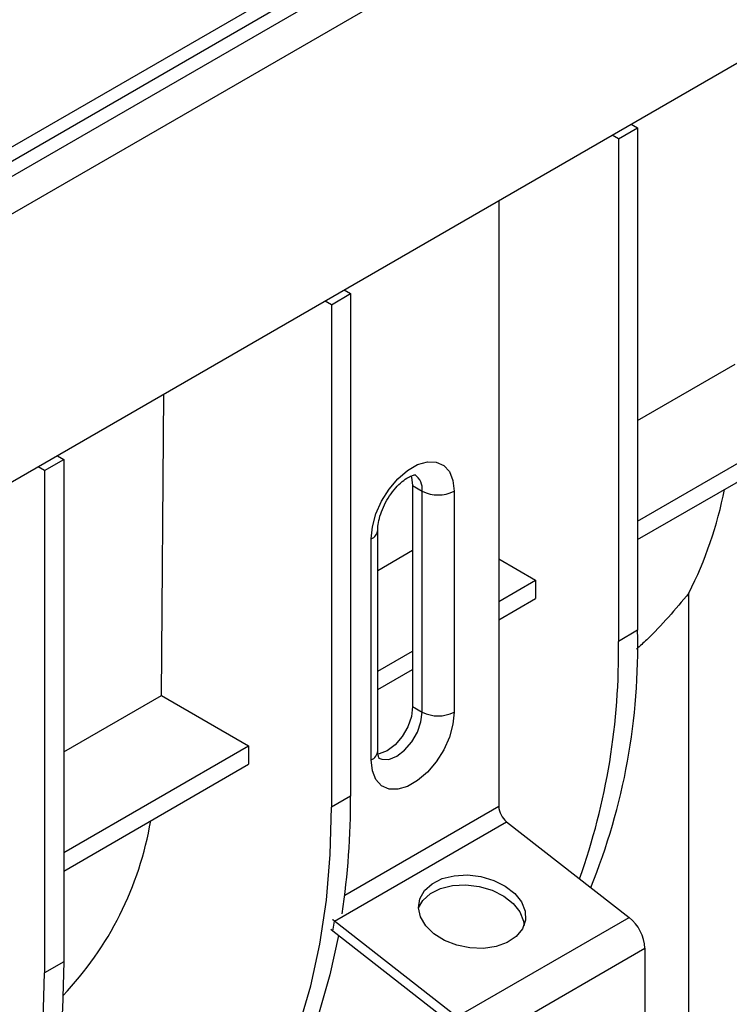
# Model space of a CAD drawing. Units: millimetres. Extents: x 40 to 2075, y 5 to 1455.
# Drawn here: x 1437 to 1503, y 439 to 530 of the extents above; entities that cross this region are included whole.
import ezdxf

# ---------------------------------------------------------------- set-up
doc = ezdxf.new("R2010")
doc.units = ezdxf.units.MM
doc.header["$LTSCALE"] = 5
doc.linetypes.add('SLD-Сплошная', pattern=[0])

msp = doc.modelspace()

# ---------------------------------------------------------------- linework, layer by layer
at = {"color": 7, "linetype": 'SLD-Сплошная', "lineweight": 25}
for p, q in [((2011.634, 847.976), (1422.967, 508.146)), ((1425.08, 505.916), (2013.746, 845.746)), ((2013.746, 820.978), (1425.08, 481.148)), ((1421.839, 510.236), (1461.442, 533.099)), ((1462.031, 532.078), (1422.428, 509.216)), ((1492.549, 519.417), (1494.317, 520.437)), ((1493.728, 520.777), (1494.317, 520.437)), ((1494.317, 520.437), (1494.317, 474.029)), ((1492.549, 519.417), (1491.96, 519.757)), ((1492.549, 519.417), (1492.549, 473.008)), ((1481.485, 513.71), (1481.485, 457.773)), ((1466.033, 504.109), (1467.801, 505.13)), ((1467.211, 505.47), (1467.801, 505.13)), ((1467.801, 505.13), (1467.801, 458.721)), ((1466.033, 504.109), (1465.444, 504.449)), ((1466.033, 504.109), (1466.033, 457.7)), ((1494.317, 493.419), (1503.342, 498.629)), ((1450.309, 468.014), (1450.52, 495.834)), ((1494.317, 484.109), (1511.406, 493.974)), ((1494.317, 482.408), (1511.406, 492.273)), ((1439.516, 488.801), (1441.284, 489.822)), ((1440.695, 490.162), (1441.284, 489.822)), ((1441.284, 489.822), (1441.284, 443.413)), ((1439.516, 488.801), (1438.927, 489.142)), ((1439.516, 488.801), (1439.516, 442.393)), ((1473.53, 487.4), (1474.414, 486.889)), ((1473.53, 487.4), (1473.53, 466.986)), ((1474.414, 466.476), (1474.414, 486.889)), ((1477.36, 486.889), (1477.36, 466.476)), ((1470.31, 462.904), (1470.31, 483.318)), ((1469.7, 462.054), (1469.7, 482.467)), ((1470.31, 479.56), (1473.53, 481.419)), ((1481.485, 480.632), (1484.889, 478.666)), ((1481.485, 476.701), (1484.889, 478.666)), ((1484.889, 478.666), (1484.889, 476.965)), ((1481.485, 475), (1484.889, 476.965)), ((1499.059, 433.659), (1499.059, 477.475)), ((1494.317, 474.029), (1492.549, 473.008)), ((1470.31, 470.25), (1473.53, 472.109)), ((1470.31, 468.549), (1473.53, 470.408)), ((1441.284, 462.804), (1450.309, 468.014)), ((1450.309, 468.014), (1458.373, 463.359)), ((1473.53, 466.986), (1474.414, 466.476)), ((1441.284, 453.494), (1458.373, 463.359)), ((1458.373, 463.359), (1458.373, 461.658)), ((1441.284, 451.793), (1458.373, 461.658)), ((1467.801, 458.721), (1466.033, 457.7)), ((1466.305, 447.162), (1482.215, 456.346)), ((1482.215, 456.346), (1493.53, 447.51)), ((1466.152, 446.245), (1466.305, 447.162)), ((1477.62, 438.326), (1466.305, 447.162)), ((1477.62, 438.326), (1493.53, 447.51)), ((1466.152, 446.245), (1465.983, 446.386)), ((1477.467, 437.409), (1466.152, 446.245)), ((1479.081, 435.472), (1494.991, 444.657)), ((1494.991, 444.657), (1494.991, 432.913)), ((1441.284, 443.413), (1439.516, 442.393))]:
    msp.add_line(p, q, dxfattribs=at)
at = {"color": 8, "linetype": 'SLD-Сплошная', "lineweight": 25}
msp.add_line((1467.254, 449.558), (1481.485, 457.773), dxfattribs=at)
at = {"color": 7, "linetype": 'SLD-Сплошная', "lineweight": 25, "flags": 128}
for points in [[(1469.7, 482.467), (1469.811, 483.59), (1470.138, 484.776), (1470.663, 485.956), (1471.354, 487.062), (1472.172, 488.03), (1473.068, 488.802), (1473.992, 489.335), (1474.888, 489.598), (1475.706, 489.574), (1476.397, 489.266), (1476.921, 488.692), (1477.249, 487.884), (1477.36, 486.889)], [(1473.37, 488.292), (1473.415, 488.174), (1473.53, 487.4)], [(1473.53, 466.986), (1473.415, 466.078), (1473.08, 465.126), (1472.558, 464.223), (1471.901, 463.457), (1471.173, 462.904), (1470.445, 462.616), (1470.325, 462.596)], [(1477.36, 466.476), (1477.249, 465.353), (1476.921, 464.167), (1476.397, 462.987), (1475.706, 461.881), (1474.888, 460.913), (1473.992, 460.141), (1473.068, 459.608), (1472.172, 459.345), (1471.354, 459.369), (1470.663, 459.677), (1470.138, 460.251), (1469.811, 461.059), (1469.7, 462.054)], [(1452.069, 420.55), (1454.414, 422.728), (1456.563, 425.18), (1458.509, 427.897), (1460.244, 430.868), (1461.762, 434.081), (1463.056, 437.525), (1464.122, 441.186), (1464.956, 445.049), (1465.553, 449.1), (1465.913, 453.322), (1466.033, 457.7)], [(1475.489, 445.993), (1474.734, 446.733), (1474.249, 447.555), (1474.063, 448.407), (1474.19, 449.236), (1474.62, 449.989), (1475.327, 450.619), (1476.266, 451.087), (1477.379, 451.363), (1478.595, 451.43), (1479.838, 451.283), (1481.03, 450.932), (1482.095, 450.4), (1482.968, 449.718), (1483.593, 448.931), (1483.931, 448.087), (1483.961, 447.24), (1483.68, 446.443), (1483.107, 445.745), (1482.277, 445.192), (1481.243, 444.817), (1480.069, 444.645), (1478.83, 444.685), (1477.603, 444.935), (1476.466, 445.381), (1475.489, 445.993)], [(1474.064, 448.393), (1474.467, 449.072), (1475.174, 449.703), (1476.113, 450.171), (1477.226, 450.446), (1478.441, 450.513), (1479.684, 450.367), (1480.876, 450.016), (1481.942, 449.483), (1482.815, 448.801), (1483.44, 448.014), (1483.778, 447.17), (1483.831, 446.758)], [(1466.305, 447.162), (1466.157, 447.294), (1466.132, 447.319)], [(1466.68, 445.832), (1465.89, 442.206), (1464.824, 438.546), (1463.53, 435.102), (1462.012, 431.888), (1460.277, 428.917), (1458.331, 426.2), (1456.181, 423.748), (1453.837, 421.57)], [(1441.284, 443.413), (1441.164, 439.035), (1440.805, 434.813), (1440.207, 430.762), (1439.374, 426.899), (1438.308, 423.238), (1437.013, 419.794), (1435.496, 416.581), (1433.76, 413.61), (1431.814, 410.893), (1429.665, 408.441), (1427.321, 406.262)], [(1425.553, 405.242), (1427.897, 407.42), (1430.046, 409.872), (1431.993, 412.589), (1433.728, 415.56), (1435.246, 418.774), (1436.54, 422.218), (1437.606, 425.878), (1438.439, 429.741), (1439.037, 433.792), (1439.396, 438.015), (1439.516, 442.393)]]:
    msp.add_lwpolyline(points, dxfattribs=at)
at = {"color": 8, "linetype": 'SLD-Сплошная', "lineweight": 25, "flags": 128}
msp.add_lwpolyline([(1470.39, 462.229), (1470.671, 462.113), (1471.328, 462.106), (1472.057, 462.393), (1472.785, 462.947), (1473.442, 463.713), (1473.964, 464.616), (1474.298, 465.568), (1474.414, 466.476)], dxfattribs=at)
at = {"color": 8, "linetype": 'SLD-Сплошная', "lineweight": 25}
for centre, radius, start, end in [((1472.806, 487.081), 1.619, 353.19763, 55.4711), ((1469.267, 483.422), 1.048, 294.37605, 354.28927), ((1469.267, 463.008), 1.048, 294.37466, 354.3052)]:
    msp.add_arc(centre, radius, start, end, dxfattribs=at)
at = {"color": 7, "linetype": 'SLD-Сплошная', "lineweight": 25}
for centre, radius, start, end in [((1475.887, 489.733), 3.202, 242.60967, 297.39033), ((1466.263, 494.11), 36.774, 333.10473, 348.92515), ((1435.557, 472.464), 58.781, 337.8228, 1.52555), ((1430.519, 471.923), 62.04, 340.37289, 1.00249), ((1475.887, 469.319), 3.202, 242.60967, 297.39033), ((1395.499, 458.458), 72.302, 351.54676, 0.20869), ((1483.437, 457.872), 1.955, 182.90726, 231.30916), ((1418.794, 461.644), 30.967, 316.41218, 350.30952), ((1491.086, 444.458), 3.91, 2.90726, 51.30916)]:
    msp.add_arc(centre, radius, start, end, dxfattribs=at)
for points, knots in [([(1470.31, 483.318), (1470.313, 483.424), (1470.322, 483.732), (1470.435, 484.369), (1470.71, 485.198), (1471.128, 486.051), (1471.66, 486.849), (1472.257, 487.521), (1472.851, 488.015), (1473.369, 488.302), (1473.707, 488.402), (1473.807, 488.382), (1473.787, 488.39), (1473.786, 488.39)], [0, 0, 0, 0, 0.053383, 0.1553001, 0.260197, 0.367719, 0.4763759, 0.5843079, 0.6897925, 0.7920399, 0.8921488, 0.9944899, 1, 1, 1, 1]), ([(1499.059, 477.475), (1497.817, 475.982), (1496.302, 474.163), (1494.544, 472.58), (1494.228, 472.295)], [0, 0, 0, 0, 0.820481, 1, 1, 1, 1]), ([(1470.43, 462.199), (1470.435, 462.195), (1470.457, 462.176), (1470.374, 462.302), (1470.316, 462.597), (1470.311, 462.843), (1470.31, 462.904)], [0, 0, 0, 0, 0.115063, 0.486782, 0.873412, 1, 1, 1, 1])]:
    msp.add_open_spline(points, degree=3, knots=knots, dxfattribs=at)

doc.saveas('drawing.dxf')
